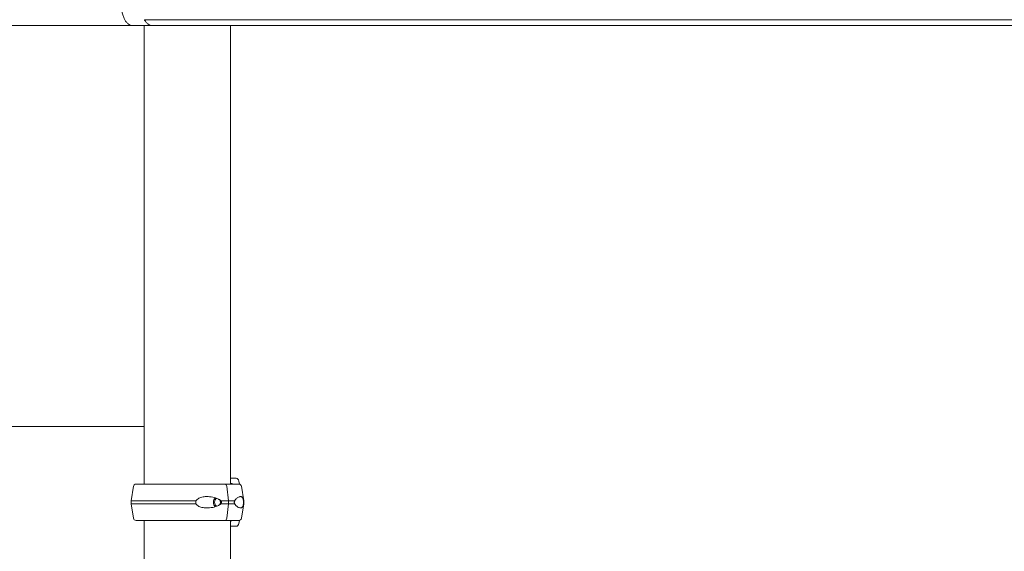
# Model space of a CAD drawing. Extents: x 252397 to 283302, y -20441 to -5252.
# Drawn here: x 278924 to 280225, y -8349 to -7646 of the extents above; entities that cross this region are included whole.
import ezdxf

# ---------------------------------------------------------------- set-up
doc = ezdxf.new("R2010")
doc.units = 0
doc.layers.get('0').update_dxf_attribs({"linetype": 'CONTINUOUS'})

# ---------------------------------------------------------------- blocks, each defined once
blk = doc.blocks.new('A$C381A26FF')
at = {"color": 0, "linetype": 'Continuous', "lineweight": 0, "extrusion": (0, 1, 0)}
for p, q in [((23960.5, 2044.5), (24127.9, 2044.5)), ((24154.9, 2044.5), (24127.9, 2044.5)), ((24143.7, 1438.5), (24143.7, 2044.5)), ((24144.1, 2052.1), (24780, 2052.1)), ((24153.9, 2044.5), (24780, 2044.5)), ((24257.7, 1438.5), (24257.7, 2044.5)), ((24780, 2052.1), (25415.9, 2052.1)), ((24780, 2044.5), (25406, 2044.5)), ((23717.5, 1514.5), (24143.7, 1514.5)), ((23786.9, 1514.6), (23986.3, 1514.6)), ((23986.3, 1514.6), (23993.8, 1514.6)), ((24001.3, 1514.6), (23993.8, 1514.6)), ((24143.7, 1514.6), (24001.3, 1514.6)), ((24257.7, 1446.3), (24265, 1446.3)), ((24129.4, 1435.6), (24126.3, 1416.5)), ((24250.2, 1438.5), (24248.4, 1438.5)), ((24255, 1416.5), (24252.7, 1435.6)), ((24258.3, 1439.3), (24257.7, 1439.3)), ((24268.8, 1442.5), (24269.4, 1438.4)), ((24272.2, 1435.6), (24275.3, 1416.5)), ((24126.3, 1412.5), (24126.3, 1416.5)), ((24129.4, 1393.4), (24126.3, 1412.5)), ((24252.7, 1393.4), (24255, 1412.5)), ((24255, 1412.5), (24255, 1416.5)), ((24272.2, 1393.4), (24275.3, 1412.5)), ((24275.3, 1416.5), (24275.3, 1412.5)), ((24143.7, 1295.9), (24143.7, 1390.5)), ((24257.7, 1295.9), (24257.7, 1390.5)), ((24257.7, 1389.8), (24258.3, 1389.8)), ((24265, 1382.8), (24257.7, 1382.8)), ((24269.4, 1390.6), (24268.8, 1386.5))]:
    blk.add_line(p, q, dxfattribs=at)
at = {"color": 0, "linetype": 'Continuous', "lineweight": 0, "extrusion": (0, 0, -1)}
for centre, start, end in [((-24132.9, 1435), 9.4623, 90), ((-24268.7, 1435), 90, 170.5377), ((-24132.9, 1394), 270, 350.5377), ((-24268.7, 1394), 189.4623, 270)]:
    blk.add_arc(centre, 3.5, start, end, dxfattribs=at)
for centre, major_axis, ratio, start_param, end_param in [((24265, 1441.8), (0, 4.5), 0.848872, 0, 1.405648), ((24200.8, 1438.5), (-67.9, 0), 0, 0, 2.385217), ((24200.8, 1416.5), (-74.5, 0), 0, 0, 1.723206), ((24200.8, 1412.5), (-74.5, 0), 0, 0, 1.723206), ((24200.8, 1416.5), (74.5, 0), 0, -0.942655, -0.756373), ((24200.8, 1412.5), (74.5, 0), 0, -0.942655, -0.756373), ((24200.8, 1390.5), (-67.9, 0), 0, 0, 2.385249), ((24265, 1387.3), (0, -4.5), 0.848872, -1.405648, 0)]:
    blk.add_ellipse(centre, major_axis=major_axis, ratio=ratio, start_param=start_param, end_param=end_param, dxfattribs=at)
at = {"color": 0, "linetype": 'Continuous', "lineweight": 0}
for centre, major_axis, ratio, start_param, end_param in [((24248.4, 1437.5), (0, 1), 0.72735, -0.00002, 0.002046), ((24250.2, 1435), (0, 3.5), 0.72735, -1.405648, 0), ((24200.8, 1438.5), (67.9, 0), 0, 0, 0.756344), ((24258.3, 1434.8), (0, 4.5), 0.848872, -0.585685, 0), ((24240.6, 1414.5), (0, -7.5), 0.72735, -2.482412, -0.659181), ((24240.6, 1414.5), (0, 5.25), 0.72735, 0.233247, 2.908346), ((24240.6, 1414.5), (0, 5.25), 0.72735, -1.570796, -0.969971), ((24240.6, 1414.5), (0, 5.25), 0.72735, -2.171621, -1.570796), ((24200.8, 1416.5), (-74.5, 0), 0, -2.57156, -2.385249), ((24200.8, 1412.5), (-74.5, 0), 0, -2.57156, -2.385249), ((24200.8, 1416.5), (74.5, 0), 0, 0, 0.094301), ((24200.8, 1412.5), (74.5, 0), 0, 0, 0.094301), ((24250.2, 1394), (0, -3.5), 0.72735, 0.001486, 1.405648), ((24250.2, 1394), (0, -3.5), 0.72735, 0.000003, 0.001854), ((24200.8, 1390.5), (67.9, 0), 0, 0, 0.756271), ((24258.3, 1394.3), (0, -4.5), 0.848872, 0, 0.585686)]:
    blk.add_ellipse(centre, major_axis=major_axis, ratio=ratio, start_param=start_param, end_param=end_param, dxfattribs=at)
for points, knots in [([(24127.9, 2044.5), (24127.4, 2044.5), (24127, 2044.6), (24126, 2044.7), (24125.5, 2044.9), (24124.6, 2045.3), (24124.1, 2045.5), (24123.2, 2046.1), (24122.7, 2046.4), (24121.9, 2047.1), (24121.5, 2047.5), (24120.6, 2048.4), (24120.2, 2048.9), (24119.4, 2049.9), (24119, 2050.5), (24118.3, 2051.7), (24117.9, 2052.4), (24117.3, 2053.6), (24117, 2054.3), (24116.4, 2055.8), (24116.1, 2056.6), (24115.5, 2058.2), (24115.3, 2059.1), (24114.8, 2060.7), (24114.6, 2061.6), (24114.3, 2063.2), (24114.1, 2064.1), (24113.9, 2065.9), (24113.7, 2066.9), (24113.5, 2068.8), (24113.5, 2069.8), (24113.4, 2071.7), (24113.4, 2072.6), (24113.4, 2073.5)], [-44.475936, -44.475936, -44.475936, -44.475936, -41.691296, -41.691296, -38.906656, -38.906656, -36.122017, -36.122017, -33.337377, -33.337377, -30.555865, -30.555865, -27.774353, -27.774353, -24.992841, -24.992841, -22.211329, -22.211329, -19.433445, -19.433445, -16.655561, -16.655561, -13.877678, -13.877678, -11.099794, -11.099794, -8.324845, -8.324845, -5.549897, -5.549897, -2.774948, -2.774948, 0, 0, 0, 0]), ([(24144.1, 2052.1), (24144.2, 2051.8), (24144.4, 2051.5), (24145, 2050.5), (24145.4, 2049.9), (24146.2, 2048.9), (24146.6, 2048.4), (24147.5, 2047.5), (24147.9, 2047.1), (24148.7, 2046.4), (24149.2, 2046.1), (24150.1, 2045.5), (24150.6, 2045.3), (24151.5, 2044.9), (24152, 2044.7), (24152.7, 2044.6), (24152.9, 2044.6), (24153.2, 2044.6)], [23.493619, 23.493619, 23.493619, 23.493619, 24.992958, 24.992958, 27.774829, 27.774829, 30.556701, 30.556701, 33.338572, 33.338572, 36.123816, 36.123816, 38.909061, 38.909061, 41.694305, 41.694305, 43.002362, 43.002362, 43.002362, 43.002362]), ([(24244.6, 1416.5), (24244.6, 1416.5), (24244.6, 1416.6), (24244.4, 1416.8), (24244.2, 1417.1), (24243.7, 1417.5), (24243.3, 1417.8), (24242.7, 1418.2), (24242.3, 1418.4), (24241.2, 1419), (24240.4, 1419.3), (24238.6, 1420), (24237.4, 1420.4), (24234.9, 1421.1), (24233.5, 1421.3), (24230.9, 1421.8), (24229.5, 1421.9), (24226.8, 1422), (24225.5, 1422), (24223.3, 1421.9), (24222.4, 1421.8), (24220.5, 1421.4), (24219.6, 1421.2), (24217.7, 1420.6), (24216.9, 1420.3), (24215.2, 1419.4), (24214.4, 1418.9), (24213.4, 1418), (24213, 1417.7), (24212.5, 1417.1), (24212.3, 1416.8), (24212.1, 1416.5)], [0.834091, 0.834091, 0.834091, 0.834091, 0.923404, 0.923404, 1.846807, 1.846807, 3.113418, 3.113418, 4.38003, 4.38003, 6.913252, 6.913252, 10.995476, 10.995476, 15.0777, 15.0777, 19.159924, 19.159924, 23.242148, 23.242148, 26.040521, 26.040521, 28.838895, 28.838895, 31.637268, 31.637268, 34.435642, 34.435642, 35.813659, 35.813659, 36.832291, 36.832291, 36.832291, 36.832291]), ([(24263.5, 1416.5), (24263.5, 1416.5), (24263.6, 1416.6), (24263.6, 1416.8), (24263.7, 1417.1), (24263.9, 1417.5), (24264.1, 1417.8), (24264.4, 1418.2), (24264.6, 1418.4), (24265.2, 1419), (24265.6, 1419.3), (24266.4, 1420), (24267, 1420.4), (24268.1, 1421.1), (24268.7, 1421.3), (24269.7, 1421.8), (24270.2, 1421.9), (24271.1, 1422), (24271.5, 1422), (24272.1, 1421.9), (24272.4, 1421.8), (24272.9, 1421.4), (24273.1, 1421.2), (24273.5, 1420.6), (24273.8, 1420.3), (24274.2, 1419.4), (24274.3, 1418.9), (24274.6, 1418), (24274.7, 1417.7), (24274.9, 1417.1), (24274.9, 1416.8), (24275, 1416.5)], [0.834091, 0.834091, 0.834091, 0.834091, 0.923404, 0.923404, 1.846807, 1.846807, 3.113418, 3.113418, 4.38003, 4.38003, 6.913252, 6.913252, 10.995476, 10.995476, 15.0777, 15.0777, 19.159924, 19.159924, 23.242148, 23.242148, 26.040521, 26.040521, 28.838895, 28.838895, 31.637268, 31.637268, 34.435642, 34.435642, 35.813659, 35.813659, 36.832291, 36.832291, 36.832291, 36.832291]), ([(24212.1, 1416.5), (24212, 1416.3), (24211.9, 1416.1), (24211.7, 1415.4), (24211.7, 1415), (24211.7, 1414.5), (24211.7, 1414.1), (24211.7, 1413.6), (24211.9, 1412.9), (24212, 1412.7), (24212.1, 1412.5)], [-2.030582, -2.030582, -2.030582, -2.030582, -1.353887, -1.353887, 0, 0, 0, 1.353887, 1.353887, 2.030582, 2.030582, 2.030582, 2.030582]), ([(24212.1, 1412.5), (24212.3, 1412.2), (24212.5, 1411.9), (24213, 1411.3), (24213.4, 1411), (24214.4, 1410.1), (24215.2, 1409.6), (24216.9, 1408.7), (24217.7, 1408.4), (24219.6, 1407.8), (24220.5, 1407.6), (24222.4, 1407.3), (24223.3, 1407.2), (24225.5, 1407), (24226.8, 1407), (24229.5, 1407.1), (24230.9, 1407.3), (24233.5, 1407.7), (24234.9, 1407.9), (24237.4, 1408.6), (24238.6, 1409), (24240.4, 1409.7), (24241.2, 1410), (24242.3, 1410.6), (24242.7, 1410.8), (24243.3, 1411.2), (24243.7, 1411.5), (24244.2, 1411.9), (24244.4, 1412.2), (24244.6, 1412.5), (24244.6, 1412.5), (24244.6, 1412.5)], [3.115418, 3.115418, 3.115418, 3.115418, 4.134051, 4.134051, 5.512068, 5.512068, 8.310441, 8.310441, 11.108815, 11.108815, 13.907188, 13.907188, 16.705562, 16.705562, 20.787786, 20.787786, 24.870009, 24.870009, 28.952233, 28.952233, 33.034457, 33.034457, 35.56768, 35.56768, 36.834291, 36.834291, 38.100902, 38.100902, 39.024306, 39.024306, 39.113619, 39.113619, 39.113619, 39.113619]), ([(24244.6, 1412.5), (24244.6, 1412.5), (24244.6, 1412.5), (24244.8, 1412.6), (24244.9, 1412.8), (24245.2, 1413.1), (24245.4, 1413.4), (24245.7, 1413.8), (24245.7, 1413.9), (24245.8, 1414.2), (24245.8, 1414.4), (24245.8, 1414.7), (24245.8, 1414.8), (24245.7, 1415.1), (24245.7, 1415.3), (24245.4, 1415.7), (24245.2, 1415.9), (24244.9, 1416.2), (24244.8, 1416.4), (24244.6, 1416.5), (24244.6, 1416.5), (24244.6, 1416.5)], [38.258899, 38.258899, 38.258899, 38.258899, 38.259618, 38.259618, 38.941884, 38.941884, 39.886119, 39.886119, 40.358236, 40.358236, 40.830353, 40.830353, 41.302471, 41.302471, 41.774588, 41.774588, 42.718823, 42.718823, 43.401089, 43.401089, 43.401808, 43.401808, 43.401808, 43.401808]), ([(24263.5, 1412.5), (24263.5, 1412.5), (24263.5, 1412.5), (24263.4, 1412.6), (24263.3, 1412.8), (24263.1, 1413.1), (24263, 1413.4), (24262.8, 1413.8), (24262.8, 1413.9), (24262.7, 1414.2), (24262.7, 1414.4), (24262.7, 1414.7), (24262.7, 1414.8), (24262.8, 1415.1), (24262.8, 1415.3), (24263, 1415.7), (24263.1, 1415.9), (24263.3, 1416.2), (24263.4, 1416.4), (24263.5, 1416.5), (24263.5, 1416.5), (24263.5, 1416.5)], [38.258899, 38.258899, 38.258899, 38.258899, 38.259618, 38.259618, 38.941884, 38.941884, 39.886119, 39.886119, 40.358236, 40.358236, 40.830353, 40.830353, 41.302471, 41.302471, 41.774588, 41.774588, 42.718823, 42.718823, 43.401089, 43.401089, 43.401808, 43.401808, 43.401808, 43.401808]), ([(24275, 1412.5), (24274.9, 1412.2), (24274.9, 1411.9), (24274.7, 1411.3), (24274.6, 1411), (24274.3, 1410.1), (24274.2, 1409.6), (24273.8, 1408.7), (24273.5, 1408.4), (24273.1, 1407.8), (24272.9, 1407.6), (24272.4, 1407.3), (24272.1, 1407.2), (24271.5, 1407), (24271.1, 1407), (24270.2, 1407.1), (24269.7, 1407.3), (24268.7, 1407.7), (24268.1, 1407.9), (24267, 1408.6), (24266.4, 1409), (24265.6, 1409.7), (24265.2, 1410), (24264.6, 1410.6), (24264.4, 1410.8), (24264.1, 1411.2), (24263.9, 1411.5), (24263.7, 1411.9), (24263.6, 1412.2), (24263.6, 1412.5), (24263.5, 1412.5), (24263.5, 1412.5)], [3.115418, 3.115418, 3.115418, 3.115418, 4.134051, 4.134051, 5.512068, 5.512068, 8.310441, 8.310441, 11.108815, 11.108815, 13.907188, 13.907188, 16.705562, 16.705562, 20.787786, 20.787786, 24.870009, 24.870009, 28.952233, 28.952233, 33.034457, 33.034457, 35.56768, 35.56768, 36.834291, 36.834291, 38.100902, 38.100902, 39.024306, 39.024306, 39.113619, 39.113619, 39.113619, 39.113619]), ([(24275, 1416.5), (24275, 1416.3), (24275, 1416.1), (24275, 1415.4), (24275, 1415), (24275, 1414.5), (24275, 1414.1), (24275, 1413.6), (24275, 1412.9), (24275, 1412.7), (24275, 1412.5)], [-2.030582, -2.030582, -2.030582, -2.030582, -1.353887, -1.353887, 0, 0, 0, 1.353887, 1.353887, 2.030582, 2.030582, 2.030582, 2.030582])]:
    blk.add_open_spline(points, degree=3, knots=knots, dxfattribs=at)
for points in [[(24153.2, 2044.6), (24153.4, 2044.5), (24153.6, 2044.5), (24153.9, 2044.5)], [(24154.8, 2044.5), (24154.8, 2044.5), (24154.8, 2044.5), (24154.9, 2044.5)]]:
    blk.add_open_spline(points, degree=3, dxfattribs=at)

msp = doc.modelspace()

# ---------------------------------------------------------------- block references
msp.add_blockref('A$C381A26FF', (254945.1, -9698.3))

doc.saveas('drawing.dxf')
